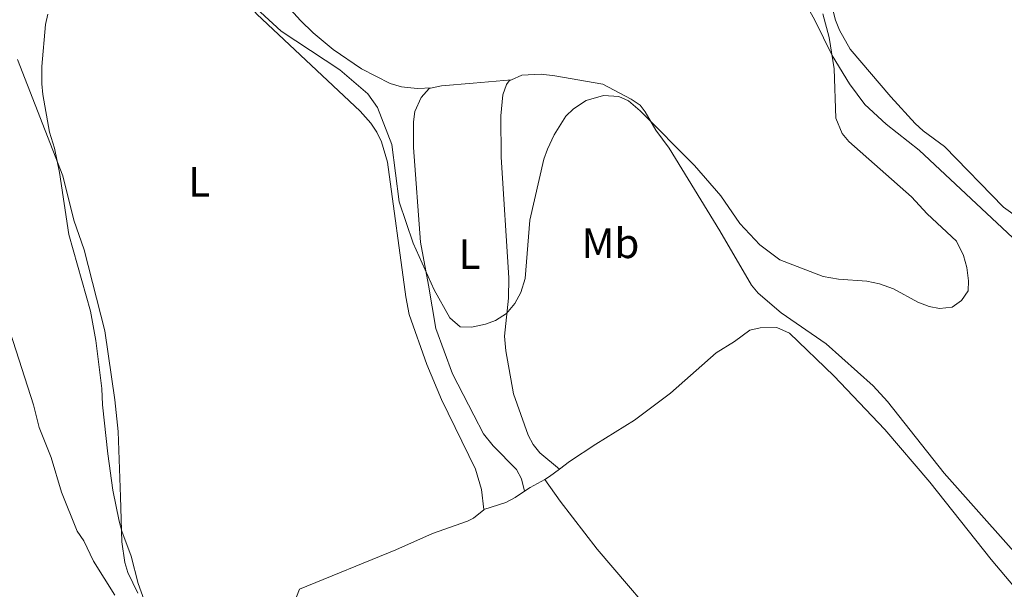
# Model space of a CAD drawing. Units: metres. Extents: x 621967 to 628918, y 683437 to 688187.
# Drawn here: x 627170 to 627402, y 685399 to 685534 of the extents above; entities that cross this region are included whole.
import ezdxf
from ezdxf.enums import TextEntityAlignment as Align

# ---------------------------------------------------------------- set-up
doc = ezdxf.new("R2010")
doc.units = ezdxf.units.M
doc.header["$MEASUREMENT"] = 0
doc.layers.add('Entidades rústicas y varios', color=7, linetype='Continuous', lineweight=5)
doc.layers.add('Relieve y altimetría', color=7, linetype='Continuous', lineweight=5)
doc.styles.add('Style-Arial Narrow', font='txt')

msp = doc.modelspace()

# ---------------------------------------------------------------- linework, layer by layer
at = {"layer": 'Entidades rústicas y varios', "color": 92, "linetype": 'Continuous', "lineweight": 5, "extrusion": (-0.1320997943026981, 0.173659280150738, 0.9759057837530796), "elevation": 36620.97414105687, "flags": 128}
msp.add_lwpolyline([(-914238.7242887807, -161653.0121461367), (-914240.0331020346, -161652.828821652), (-914242.9731700607, -161652.8288216519)], dxfattribs=at)
at = {"layer": 'Entidades rústicas y varios', "color": 92, "linetype": 'Continuous', "lineweight": 5, "extrusion": (-0.1957736936124198, 0.3087388640315763, 0.930780841404593), "elevation": 89244.59531117389, "flags": 128}
msp.add_lwpolyline([(-896816.6530305659, -225943.9473997932), (-896818.272013902, -225944.0021077314), (-896822.2000149952, -225943.7559220095)], dxfattribs=at)
at = {"layer": 'Entidades rústicas y varios', "color": 92, "linetype": 'Continuous', "lineweight": 5}
for points in [[(627164.49, 685629.03, 464.2), (627172.6399999999, 685618.8, 464.26), (627177.8899999999, 685611.6499999999, 464.41), (627183.9299999999, 685602.3900000001, 464.59), (627187.6799999999, 685595.8999999999, 464.72), (627191.8999999999, 685586.69, 464.86), (627195.3999999999, 685577.8900000001, 464.86), (627196.99, 685575.23, 465.12), (627199.3400000001, 685570.8200000001, 465), (627209.46, 685556.3300000001, 465.07), (627219.1399999999, 685542.73, 465.51), (627225.6499999999, 685535.1499999999, 465.77), (627250.1100000001, 685512.1799999999, 465.99), (627252.6300000001, 685509.3600000001, 465.9), (627254.06, 685507.23, 465.89), (627255.1599999999, 685504.96, 465.88), (627256.55, 685500.1300000001, 465.89), (627260.8899999999, 685468.3, 466.43), (627261.6799999999, 685464.1300000001, 466.43), (627265.8700000001, 685452.3, 466.65), (627269.3500000001, 685443.98, 466.64), (627277.3500000001, 685427.53, 467.34), (627278.79, 685422.73, 467.34), (627279.3, 685417.99, 467.34)], [(627267.1499999999, 685517.7, 462.87), (627263.5700000001, 685517.5700000001, 463.14), (627259.8800000001, 685517.9099999999, 463.27), (627257.19, 685518.73, 464.18), (627250.4199999999, 685522.1799999999, 464.18), (627243.6599999999, 685526.81, 464.08), (627238.95, 685530.69, 463.86), (627235.94, 685533.6100000001, 463.79), (627226.5700000001, 685544.05, 463.53)], [(627353.6399999999, 685541.02, 464.43), (627357.6699999999, 685533.69, 464.56), (627361.72, 685525.3800000001, 464.71), (627365.81, 685518.6200000001, 465.22), (627369.47, 685513.78, 465.45), (627374.54, 685509.1000000001, 465.63), (627382.3500000001, 685502.98, 465.49), (627405.6599999999, 685481.1100000001, 466.02)], [(627361.26, 685538.77, 465.94), (627362.53, 685533.6799999999, 466.15), (627363.44, 685531.3600000001, 466.13), (627366.03, 685526.8400000001, 466.28), (627375.6499999999, 685515.5900000001, 466.8), (627381.4099999999, 685509.29, 466.73), (627383.23, 685507.53, 466.67), (627388.3200000001, 685503.8, 466.93), (627402.26, 685489.53, 466.94), (627415.7, 685479.8900000001, 467.2)], [(627197.48, 685398.22, 464.99), (627195.1100000001, 685403.0800000001, 464.86), (627194.3800000001, 685405.5, 464.89), (627193.72, 685410.3600000001, 464.99), (627193.3999999999, 685421.02, 465.51), (627192.81, 685436.44, 465.77), (627192.0700000001, 685443.94, 465.9), (627189.6599999999, 685460.27, 465.77), (627184.78, 685479.44, 465.51), (627182.3800000001, 685486.44, 465.38), (627179.72, 685496.9299999999, 465.38), (627169.05, 685524.44, 464.65)], [(627411.02, 685401, 467.68), (627388.27, 685426.5900000001, 467.59), (627374.8200000001, 685443.54, 467.03), (627371.4199999999, 685447.21, 466.95), (627360.31, 685457.1400000001, 466.6), (627349.7, 685464.53, 466.1), (627344.26, 685469.19, 465.87), (627342.6200000001, 685471.0700000001, 465.76), (627335.1499999999, 685483.9099999999, 465.6), (627323.1699999999, 685503.45, 465.06), (627320.01, 685507.69, 465.06), (627317.54, 685512.05, 465.06), (627316.29, 685513.6000000001, 465.06), (627314.23, 685515.03, 464.97), (627307.46, 685518.6000000001, 464.58), (627296.1699999999, 685520.56, 463.59), (627292.9199999999, 685520.9199999999, 463.02), (627288.3, 685520.6799999999, 462.15), (627285.8600000001, 685519.6100000001, 461.92)], [(627288.95, 685422.3, 467.11), (627288.24, 685425.23, 466.98), (627287.0700000001, 685427.45, 466.9), (627281.53, 685433.05, 466.45), (627279.27, 685435.8900000001, 466.71), (627276.98, 685440.28, 466.19), (627271.9199999999, 685450.1200000001, 466.05), (627268.02, 685460.78, 465.54), (627266.28, 685471.06, 465.4), (627264.3899999999, 685481.23, 464.7), (627262.6699999999, 685503.5800000001, 463.99), (627262.6699999999, 685509.6699999999, 463.7), (627263.03, 685512.1300000001, 463.62), (627264.48, 685515.4299999999, 463.21), (627266.3899999999, 685517.54, 462.96), (627267.1499999999, 685517.7, 462.87)], [(627267.1499999999, 685517.7, 462.87), (627269.3500000001, 685518.1599999999, 462.62), (627276.78, 685518.79, 461.75), (627285.8600000001, 685519.6100000001, 461.93)], [(627285.8600000001, 685519.6100000001, 461.92), (627285.3200000001, 685519.3700000001, 461.88), (627284.6799999999, 685518.51, 461.92), (627283.8, 685516.05, 462.08), (627283.3400000001, 685511.1100000001, 462.42), (627283.44, 685501.3400000001, 463.09), (627285.23, 685472.8200000001, 464.58), (627285.19, 685468, 464.93), (627284.19, 685459, 465.48), (627284.55, 685455.52, 465.77), (627286.3800000001, 685445.3900000001, 466.01), (627289.8200000001, 685435.6100000001, 466.63), (627291.02, 685433.3900000001, 466.84), (627292.55, 685431.3999999999, 467.08), (627297.22, 685427.55, 467.21)], [(627167.31, 685459.9099999999, 459.78), (627172.8200000001, 685442.76, 460.96), (627174.1300000001, 685437.4199999999, 461.14), (627177, 685430.28, 461.35), (627179.4199999999, 685422.0700000001, 461.48), (627183.1300000001, 685412.8800000001, 462.27), (627184.71, 685410.56, 462.4), (627187, 685405.77, 462.53), (627192.03, 685397.73, 462.79)], [(627297.22, 685427.55, 467.21), (627299.5700000001, 685429.3400000001, 467.21), (627305.8400000001, 685433.46, 467.47), (627314.95, 685439.1000000001, 467.39), (627323.52, 685445.54, 467.21), (627334.3, 685455.01, 467.21), (627338.6100000001, 685457.7, 467.21), (627342.26, 685460.44, 467.08), (627344.71, 685460.98, 467), (627348.6300000001, 685461.01, 466.83), (627351.6799999999, 685459.7, 466.88), (627362.1599999999, 685449.5700000001, 467.29), (627374.1599999999, 685436.9199999999, 467.75), (627384.8800000001, 685424.44, 467.98), (627399.3800000001, 685406.1699999999, 468.15), (627404.8999999999, 685399.6599999999, 468.31)], [(627467.3600000001, 685217.0700000001, 471), (627463.53, 685221.3700000001, 471), (627458.1100000001, 685228.19, 470.74), (627440.98, 685247.8200000001, 470.69), (627425.45, 685267.3999999999, 469.96), (627402.45, 685295.3400000001, 469.69), (627385.99, 685315.23, 469.05), (627364.6699999999, 685340.3900000001, 468.9), (627332.72, 685377.29, 467.99), (627324.23, 685387.48, 467.59), (627306.1399999999, 685408.6400000001, 467.42), (627297.3899999999, 685419.97, 467.35), (627293.73, 685425.1200000001, 467.18)], [(627279.3, 685417.99, 467.34), (627284.51, 685419.69, 467.21), (627286.74, 685420.8, 467.15), (627288.95, 685422.3, 467.1)], [(627279.3, 685417.99, 467.34), (627279.3200000001, 685417.8999999999, 467.34), (627276.8800000001, 685415.95, 467.57), (627275.47, 685415.22, 467.61), (627267.2, 685412.3300000001, 467.74), (627258.55, 685408.4299999999, 467.48), (627235.7, 685399.1300000001, 467.21)], [(627235.7, 685399.1300000001, 467.21), (627234.3500000001, 685395.55, 467.21), (627234.1200000001, 685393.0900000001, 467.21), (627235.31, 685387.81, 467.25), (627236.21, 685385.48, 467.33), (627247.73, 685368.3400000001, 467.2), (627252.6399999999, 685360.9299999999, 467.49), (627271.06, 685328.6000000001, 467.71), (627282.6699999999, 685309.3600000001, 468.08), (627291.1100000001, 685298.97, 468.26), (627296.6000000001, 685291.55, 468.39), (627301.5900000001, 685285.95, 468.48), (627310.97, 685276.27, 468.68), (627322.0700000001, 685266.1799999999, 468.78), (627333.04, 685254.46, 468.91), (627335.94, 685249.6100000001, 469.04), (627350.4299999999, 685231.3200000001, 469.15), (627366.9299999999, 685211.97, 469.33), (627375.6300000001, 685201.23, 469.45), (627381.8, 685192.1300000001, 469.37)]]:
    msp.add_polyline3d(points, dxfattribs=at)
at = {"layer": 'Relieve y altimetría', "color": 30, "linetype": 'Continuous', "lineweight": 5, "elevation": 465, "flags": 128}
for points in [[(627221.6399999999, 685540.1499999999), (627231.4199999999, 685531.1300000001), (627245.29, 685521.9299999999), (627251.8999999999, 685516.26), (627254.21, 685513.0700000001), (627257.55, 685504.3500000001), (627259.3200000001, 685490.79), (627262.5900000001, 685481), (627267.6100000001, 685469.98), (627271.26, 685463.3), (627273.7, 685461.23), (627276.44, 685461.1200000001), (627279.76, 685461.8400000001), (627282.1000000001, 685462.71), (627284.6799999999, 685464.31), (627286.7, 685466.73), (627288.0900000001, 685469.29), (627289.1499999999, 685472.6599999999), (627290.19, 685486.3999999999), (627293.5700000001, 685500.8600000001), (627294.3800000001, 685503.23), (627296.01, 685506.5700000001), (627298.74, 685511.03), (627300.56, 685512.73), (627303.52, 685514.72), (627307.6499999999, 685515.8700000001), (627311.27, 685515.6300000001), (627313.56, 685514.6000000001), (627316.3, 685512.29), (627329.1599999999, 685499.3600000001), (627335.3800000001, 685492.1499999999), (627339.8999999999, 685485.6599999999), (627344.6100000001, 685480.6200000001), (627349.3400000001, 685477.05)], [(627198.95, 685396.53), (627197.54, 685400.48), (627195.8999999999, 685406.95), (627193.6799999999, 685412.8600000001), (627193.0700000001, 685415.28), (627191.6000000001, 685422.54), (627190.4199999999, 685431.19), (627189.1399999999, 685442.76), (627189.01, 685446.6499999999), (627187.5900000001, 685457.98), (627186.29, 685464.8700000001), (627181.1699999999, 685483.01), (627178.95, 685497.6699999999), (627177.74, 685503.4299999999), (627176.5900000001, 685507.22), (627174.98, 685516.1300000001), (627174.8, 685518.6300000001), (627174.75, 685522.72), (627175.6200000001, 685532.6699999999), (627176.19, 685535.1000000001)], [(627349.3400000001, 685477.05), (627359.6300000001, 685473.1000000001), (627363.22, 685472.48), (627369.95, 685471.98), (627372.8999999999, 685471.3400000001), (627376.27, 685470.1499999999), (627382.01, 685467.06), (627384.6499999999, 685466.04), (627387.1100000001, 685465.5700000001), (627390.1100000001, 685465.8500000001), (627392.3500000001, 685467.3999999999), (627393.8899999999, 685469.72), (627394.01, 685472.1000000001), (627393.5900000001, 685475.19), (627392.8, 685478.1000000001), (627391.19, 685481.48), (627384.19, 685487.9099999999), (627380.49, 685491.96), (627365.6599999999, 685505.02), (627364.0700000001, 685506.94), (627362.6399999999, 685510.51), (627362.21, 685522.22), (627361.02, 685529.6300000001), (627359.56, 685535.21)]]:
    msp.add_lwpolyline(points, dxfattribs=at)

# ---------------------------------------------------------------- texts
at = {"layer": 'Entidades rústicas y varios', "color": 92, "linetype": 'Continuous', "lineweight": 5, "style": 'Style-Arial Narrow'}
for s, p in [('L', (627212.0111652175, 685495.48001, 465.68)), ('Mb', (627309.2998759679, 685480.95001, 465.26)), ('L', (627275.9211652174, 685478.38001, 464.6))]:
    msp.add_text(s, height=7.000020000000001, dxfattribs=at).set_placement(p, align=Align.MIDDLE_CENTER)

doc.saveas('drawing.dxf')
